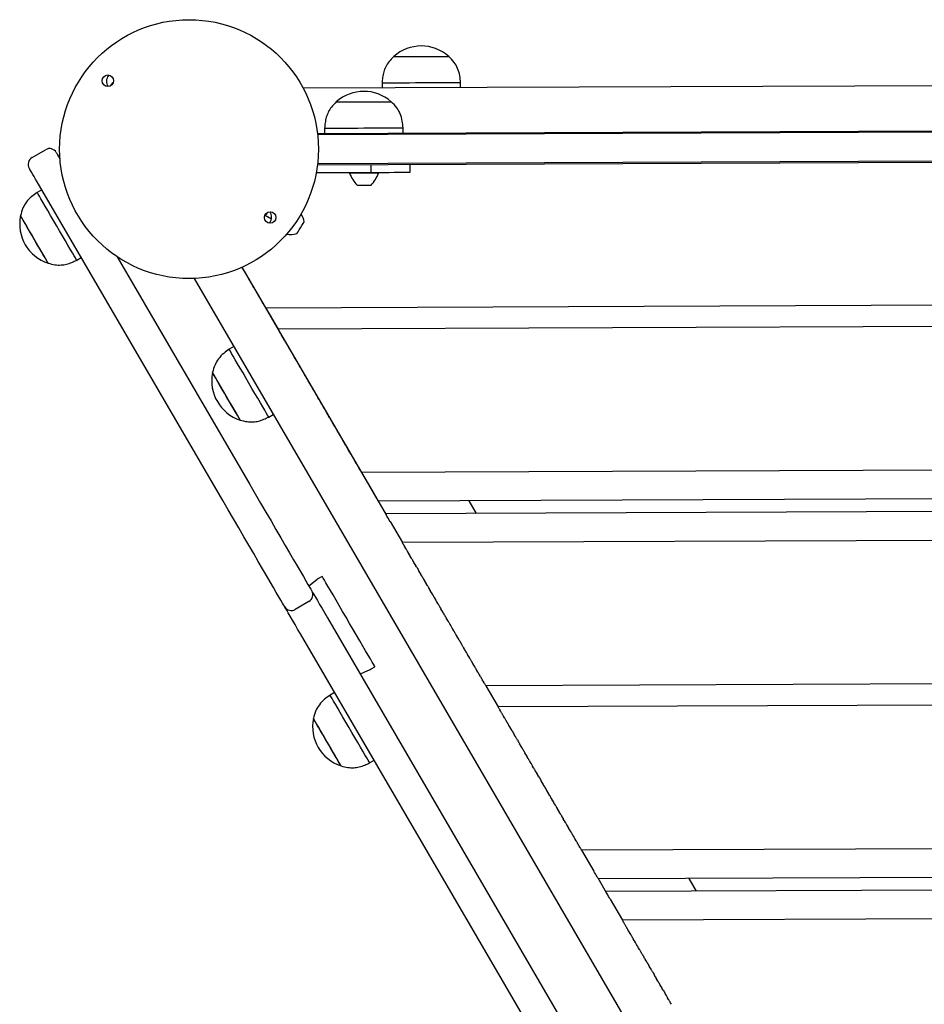
# Model space of a CAD drawing. Units: millimetres. Extents: x -1287 to 5430, y -680 to 3892.
# Drawn here: x 227 to 573, y 2035 to 2412 of the extents above; entities that cross this region are included whole.
import ezdxf

# ---------------------------------------------------------------- set-up
doc = ezdxf.new("R2010")
doc.units = ezdxf.units.MM
doc.header["$LTSCALE"] = 10

msp = doc.modelspace()

# ---------------------------------------------------------------- linework, layer by layer
at = {"color": 7, "linetype": 'Continuous', "lineweight": 25}
for p, q in [((370.3, 2397.61), (370.3, 2397.6)), ((391.3, 2397.68), (391.3, 2397.69)), ((261.38, 2390.52), (261.2, 2390.32)), ((262.02, 2386.44), (263.02, 2387.63)), ((927.83, 2387.84), (335.7, 2385.46)), ((365.84, 2387.58), (365.85, 2385.58)), ((395.85, 2385.7), (395.84, 2387.7)), ((348.32, 2380.26), (348.32, 2380.25)), ((369.32, 2380.33), (369.32, 2380.34)), ((343.86, 2370.23), (343.87, 2368.23)), ((373.87, 2368.35), (373.86, 2370.35)), ((231.96, 2358.98), (237.14, 2362)), ((340.67, 2353.22), (361.56, 2353.3)), ((361.54, 2356.3), (361.56, 2353.3)), ((364.43, 2353.06), (364.43, 2353.31)), ((376.53, 2353.36), (376.51, 2356.36)), ((304.89, 2227.87), (233.9, 2349.69)), ((353.43, 2353.27), (353.43, 2353.02)), ((235.66, 2346.67), (233.93, 2345.66)), ((227.56, 2336.74), (227.55, 2336.73)), ((321.16, 2336.99), (323.5, 2335.54)), ((322.61, 2333.9), (322.79, 2334.09)), ((249.04, 2319.74), (250.76, 2320.75)), ((264.46, 2321.07), (315.26, 2233.91)), ((238.12, 2318.59), (238.13, 2318.59)), ((312.24, 2317.04), (367.4, 2222.38)), ((312.74, 2316.27), (312.34, 2316.96)), ((313.18, 2315.51), (312.83, 2316.11)), ((293.91, 2312.74), (675.31, 1658.23)), ((314.28, 2313.63), (313.93, 2314.23)), ((314.77, 2312.78), (314.37, 2313.47)), ((315.21, 2312.02), (314.87, 2312.62)), ((316.31, 2310.14), (315.96, 2310.74)), ((316.81, 2309.29), (316.41, 2309.98)), ((317.25, 2308.53), (316.9, 2309.13)), ((318.35, 2306.65), (318, 2307.24)), ((318.84, 2305.8), (318.44, 2306.49)), ((319.28, 2305.04), (318.94, 2305.64)), ((320.38, 2303.15), (320.03, 2303.75)), ((320.71, 2302.58), (320.48, 2302.99)), ((1040.56, 2304.33), (321.38, 2301.44)), ((321.38, 2301.44), (326.08, 2293.38)), ((1043.52, 2296.26), (326.08, 2293.38)), ((326.98, 2291.83), (326.74, 2292.24)), ((327.42, 2291.07), (327.08, 2291.67)), ((328.52, 2289.18), (328.17, 2289.78)), ((309.1, 2286.67), (307.38, 2285.67)), ((329.02, 2288.33), (328.62, 2289.02)), ((329.46, 2287.58), (329.11, 2288.17)), ((330.56, 2285.69), (330.21, 2286.29)), ((331.05, 2284.84), (330.65, 2285.53)), ((331.49, 2284.08), (331.15, 2284.68)), ((332.59, 2282.2), (332.24, 2282.8)), ((333.09, 2281.35), (332.69, 2282.04)), ((333.53, 2280.59), (333.18, 2281.19)), ((334.63, 2278.71), (334.28, 2279.31)), ((335.12, 2277.86), (334.72, 2278.55)), ((301, 2276.74), (300.99, 2276.74)), ((335.56, 2277.1), (335.22, 2277.7)), ((336.66, 2275.22), (336.31, 2275.81)), ((337.16, 2274.37), (336.75, 2275.06)), ((337.6, 2273.61), (337.25, 2274.21)), ((338.7, 2271.73), (338.35, 2272.32)), ((339.19, 2270.88), (338.79, 2271.56)), ((339.63, 2270.12), (339.28, 2270.71)), ((340.73, 2268.23), (340.38, 2268.83)), ((341.23, 2267.38), (340.82, 2268.07)), ((341.67, 2266.62), (341.32, 2267.22)), ((342.77, 2264.74), (342.42, 2265.34)), ((343.26, 2263.89), (342.86, 2264.58)), ((343.7, 2263.13), (343.35, 2263.73)), ((322.48, 2259.75), (324.21, 2260.75)), ((344.8, 2261.25), (344.45, 2261.85)), ((345.3, 2260.4), (344.89, 2261.09)), ((345.74, 2259.64), (345.39, 2260.24)), ((311.57, 2258.59), (311.58, 2258.6)), ((346.84, 2257.76), (346.49, 2258.35)), ((347.33, 2256.91), (346.93, 2257.6)), ((347.77, 2256.15), (347.42, 2256.75)), ((348.87, 2254.27), (348.52, 2254.86)), ((349.36, 2253.42), (348.96, 2254.1)), ((349.81, 2252.66), (349.46, 2253.26)), ((350.9, 2250.77), (350.56, 2251.37)), ((351.4, 2249.92), (351, 2250.61)), ((351.84, 2249.17), (351.49, 2249.76)), ((352.94, 2247.28), (352.59, 2247.88)), ((353.43, 2246.43), (353.03, 2247.12)), ((353.88, 2245.67), (353.53, 2246.27)), ((354.97, 2243.79), (354.63, 2244.39)), ((355.47, 2242.94), (355.07, 2243.63)), ((355.91, 2242.18), (355.56, 2242.78)), ((357.01, 2240.3), (356.66, 2240.9)), ((1039.24, 2241.32), (358.01, 2238.59)), ((357.34, 2239.73), (357.1, 2240.14)), ((358.01, 2238.59), (362.68, 2230.57)), ((1032.91, 2230.26), (364.42, 2227.57)), ((1030.16, 2225.45), (367.17, 2222.78)), ((399.02, 2227.71), (401.81, 2222.92)), ((368.91, 2219.79), (373.59, 2211.77)), ((1023.83, 2214.38), (373.59, 2211.77)), ((374.49, 2210.22), (374.25, 2210.63)), ((374.93, 2209.46), (374.58, 2210.06)), ((376.03, 2207.58), (375.68, 2208.17)), ((376.52, 2206.73), (376.12, 2207.42)), ((376.97, 2205.97), (376.62, 2206.57)), ((378.06, 2204.09), (377.72, 2204.68)), ((378.56, 2203.24), (378.16, 2203.92)), ((379, 2202.48), (378.65, 2203.07)), ((380.1, 2200.59), (379.75, 2201.19)), ((380.59, 2199.74), (380.19, 2200.43)), ((381.04, 2198.99), (380.69, 2199.58)), ((340.87, 2197.55), (337.85, 2195.13)), ((342.94, 2198.82), (341.5, 2197.99)), ((382.13, 2197.1), (381.79, 2197.7)), ((382.63, 2196.25), (382.23, 2196.94)), ((383.07, 2195.49), (382.72, 2196.09)), ((384.17, 2193.61), (383.82, 2194.21)), ((384.66, 2192.76), (384.26, 2193.45)), ((385.11, 2192), (384.76, 2192.6)), ((337.84, 2189.2), (332.65, 2186.18)), ((386.2, 2190.12), (385.86, 2190.72)), ((386.7, 2189.27), (386.3, 2189.96)), ((387.14, 2188.51), (386.79, 2189.11)), ((388.24, 2186.63), (387.89, 2187.22)), ((388.73, 2185.78), (388.33, 2186.47)), ((389.17, 2185.02), (388.83, 2185.62)), ((344.96, 2182.93), (587.64, 1766.48)), ((390.27, 2183.13), (389.92, 2183.73)), ((390.77, 2182.28), (390.37, 2182.97)), ((391.21, 2181.53), (390.86, 2182.12)), ((392.31, 2179.64), (391.96, 2180.24)), ((577.27, 1760.44), (334.59, 2176.89)), ((392.8, 2178.79), (392.4, 2179.48)), ((393.24, 2178.04), (392.9, 2178.63)), ((394.34, 2176.15), (393.99, 2176.75)), ((394.84, 2175.3), (394.44, 2175.99)), ((395.28, 2174.54), (394.93, 2175.14)), ((396.38, 2172.66), (396.03, 2173.26)), ((396.87, 2171.81), (396.47, 2172.5)), ((397.31, 2171.05), (396.97, 2171.65)), ((398.41, 2169.17), (398.06, 2169.76)), ((398.91, 2168.32), (398.51, 2169.01)), ((399.35, 2167.56), (399, 2168.16)), ((400.45, 2165.67), (400.1, 2166.27)), ((400.94, 2164.83), (400.54, 2165.51)), ((361.64, 2163.43), (363.08, 2164.26)), ((401.38, 2164.07), (401.04, 2164.66)), ((402.48, 2162.18), (402.13, 2162.78)), ((402.98, 2161.33), (402.58, 2162.02)), ((403.42, 2160.58), (403.07, 2161.17)), ((404.52, 2158.69), (404.17, 2159.29)), ((404.85, 2158.12), (404.61, 2158.53)), ((992.34, 2159.34), (405.51, 2156.98)), ((347.68, 2154.43), (345.95, 2153.42)), ((405.51, 2156.98), (410.21, 2148.92)), ((987.71, 2151.24), (410.21, 2148.92)), ((411.12, 2147.36), (410.88, 2147.77)), ((411.56, 2146.6), (411.21, 2147.2)), ((339.58, 2144.5), (339.57, 2144.49)), ((412.66, 2144.72), (412.31, 2145.32)), ((413.15, 2143.87), (412.75, 2144.56)), ((413.59, 2143.11), (413.25, 2143.71)), ((414.69, 2141.23), (414.34, 2141.83)), ((415.19, 2140.38), (414.79, 2141.07)), ((415.63, 2139.62), (415.28, 2140.22)), ((416.73, 2137.74), (416.38, 2138.33)), ((417.22, 2136.89), (416.82, 2137.58)), ((417.66, 2136.13), (417.32, 2136.73)), ((418.76, 2134.25), (418.41, 2134.84)), ((419.26, 2133.4), (418.85, 2134.08)), ((419.7, 2132.64), (419.35, 2133.24)), ((420.8, 2130.75), (420.45, 2131.35)), ((361.06, 2127.5), (362.79, 2128.51)), ((421.29, 2129.9), (420.89, 2130.59)), ((421.73, 2129.15), (421.38, 2129.74)), ((422.83, 2127.26), (422.48, 2127.86)), ((350.14, 2126.35), (350.15, 2126.35)), ((423.33, 2126.41), (422.92, 2127.1)), ((423.77, 2125.65), (423.42, 2126.25)), ((424.87, 2123.77), (424.52, 2124.37)), ((425.36, 2122.92), (424.96, 2123.61)), ((425.8, 2122.16), (425.45, 2122.76)), ((426.9, 2120.28), (426.55, 2120.87)), ((427.4, 2119.43), (426.99, 2120.12)), ((427.84, 2118.67), (427.49, 2119.27)), ((428.94, 2116.79), (428.59, 2117.38)), ((429.43, 2115.94), (429.03, 2116.63)), ((429.87, 2115.18), (429.52, 2115.78)), ((430.97, 2113.29), (430.62, 2113.89)), ((431.46, 2112.44), (431.06, 2113.13)), ((431.91, 2111.69), (431.56, 2112.28)), ((433, 2109.8), (432.66, 2110.4)), ((433.5, 2108.95), (433.1, 2109.64)), ((433.94, 2108.19), (433.59, 2108.79)), ((435.04, 2106.31), (434.69, 2106.91)), ((435.53, 2105.46), (435.13, 2106.15)), ((435.98, 2104.7), (435.63, 2105.3)), ((437.07, 2102.82), (436.73, 2103.42)), ((437.57, 2101.97), (437.17, 2102.66)), ((438.01, 2101.21), (437.66, 2101.81)), ((439.11, 2099.33), (438.76, 2099.92)), ((439.6, 2098.48), (439.2, 2099.17)), ((440.05, 2097.72), (439.7, 2098.32)), ((441.14, 2095.84), (440.8, 2096.43)), ((441.47, 2095.27), (441.24, 2095.67)), ((956.23, 2096.19), (442.14, 2094.12)), ((442.14, 2094.12), (446.81, 2086.1)), ((448.33, 2083.51), (451.58, 2077.92)), ((949.9, 2085.12), (448.56, 2083.11)), ((483.2, 2083.25), (485.99, 2078.46)), ((947.14, 2080.31), (451.35, 2078.32)), ((453.09, 2075.33), (457.77, 2067.31)), ((940.81, 2069.25), (457.77, 2067.31)), ((458.67, 2065.76), (458.43, 2066.16)), ((459.11, 2065), (458.76, 2065.6)), ((460.21, 2063.11), (459.86, 2063.71)), ((460.71, 2062.26), (460.3, 2062.95)), ((461.15, 2061.51), (460.8, 2062.1)), ((462.25, 2059.62), (461.9, 2060.22)), ((462.74, 2058.77), (462.34, 2059.46)), ((463.18, 2058.02), (462.83, 2058.61)), ((464.28, 2056.13), (463.93, 2056.73)), ((464.78, 2055.28), (464.37, 2055.97)), ((465.22, 2054.52), (464.87, 2055.12)), ((466.31, 2052.64), (465.97, 2053.24)), ((466.81, 2051.79), (466.41, 2052.48)), ((467.25, 2051.03), (466.9, 2051.63)), ((468.35, 2049.15), (468, 2049.74)), ((468.84, 2048.3), (468.44, 2048.99)), ((469.29, 2047.54), (468.94, 2048.14)), ((470.38, 2045.65), (470.04, 2046.25)), ((470.88, 2044.81), (470.48, 2045.49)), ((471.32, 2044.05), (470.97, 2044.64)), ((472.42, 2042.16), (472.07, 2042.76)), ((472.91, 2041.31), (472.51, 2042)), ((473.36, 2040.56), (473.01, 2041.15)), ((474.45, 2038.67), (474.11, 2039.27)), ((474.95, 2037.82), (474.55, 2038.51)), ((475.39, 2037.06), (475.04, 2037.66)), ((476.49, 2035.18), (476.14, 2035.78))]:
    msp.add_line(p, q, dxfattribs=at)
at = {"color": 7, "linetype": 'Continuous', "lineweight": 25, "flags": 128}
for points in [[(370.3, 2397.61), (370.31, 2397.61), (370.59, 2397.61), (371.21, 2397.61), (372.15, 2397.61), (373.4, 2397.62), (374.89, 2397.63), (376.59, 2397.63), (378.43, 2397.64), (380.35, 2397.65), (382.28, 2397.66), (384.17, 2397.66), (385.94, 2397.67), (387.53, 2397.68), (388.9, 2397.68), (389.99, 2397.69), (390.77, 2397.69), (391.2, 2397.69), (391.3, 2397.69)], [(370.3, 2397.6), (370.34, 2397.6), (370.7, 2397.6), (371.4, 2397.6), (372.42, 2397.61), (373.73, 2397.61), (375.27, 2397.62), (377.01, 2397.62), (378.87, 2397.63), (380.8, 2397.64)], [(380.8, 2397.64), (382.73, 2397.65), (384.59, 2397.65), (386.33, 2397.66), (387.87, 2397.67), (389.18, 2397.67), (390.2, 2397.68), (390.9, 2397.68), (391.25, 2397.68), (391.3, 2397.68)], [(365.84, 2387.58), (365.85, 2387.58), (366.11, 2387.58), (366.72, 2387.58), (367.66, 2387.59), (368.91, 2387.59), (370.44, 2387.6), (372.21, 2387.61), (374.18, 2387.61), (376.31, 2387.62), (378.55, 2387.63), (380.84, 2387.64)], [(380.84, 2387.64), (383.13, 2387.65), (385.37, 2387.66), (387.5, 2387.67), (389.47, 2387.67), (391.24, 2387.68), (392.77, 2387.69), (394.02, 2387.69), (394.96, 2387.7), (395.57, 2387.7), (395.83, 2387.7), (395.84, 2387.7)], [(348.32, 2380.26), (348.36, 2380.26), (348.7, 2380.26), (349.39, 2380.26), (350.4, 2380.27), (351.7, 2380.27), (353.24, 2380.28), (354.96, 2380.29), (356.82, 2380.29), (358.75, 2380.3), (360.68, 2380.31), (362.55, 2380.32), (364.29, 2380.32), (365.84, 2380.33), (367.16, 2380.34), (368.19, 2380.34), (368.9, 2380.34), (369.27, 2380.34), (369.32, 2380.34)], [(349.6, 2380.26), (350.68, 2380.26), (352.04, 2380.26), (353.63, 2380.27), (355.39, 2380.28), (357.27, 2380.29), (359.21, 2380.29), (361.13, 2380.3), (362.97, 2380.31), (364.67, 2380.32), (366.17, 2380.32), (367.43, 2380.33), (368.38, 2380.33), (369.02, 2380.33), (369.3, 2380.33), (369.32, 2380.33)], [(341.13, 2368.22), (368.08, 2368.33), (397.96, 2368.45), (427.9, 2368.57), (457.87, 2368.69), (487.88, 2368.81), (517.92, 2368.93), (547.99, 2369.05), (578.08, 2369.17), (608.2, 2369.29), (638.33, 2369.41), (668.47, 2369.54), (698.62, 2369.66), (728.77, 2369.78), (758.91, 2369.9), (789.06, 2370.02), (816.16, 2370.13)], [(816.16, 2369.63), (789.06, 2369.52), (758.92, 2369.4), (728.77, 2369.28), (698.62, 2369.16), (668.47, 2369.04), (638.33, 2368.91), (608.2, 2368.79), (578.09, 2368.67), (547.99, 2368.55), (517.92, 2368.43), (487.88, 2368.31), (457.87, 2368.19), (427.9, 2368.07), (397.97, 2367.95), (368.08, 2367.83), (341.19, 2367.72)], [(816.16, 2369.63), (789.06, 2369.52), (758.92, 2369.4), (728.77, 2369.28), (698.62, 2369.16), (668.47, 2369.04), (638.33, 2368.91), (608.2, 2368.79), (578.09, 2368.67), (547.99, 2368.55), (517.92, 2368.43), (487.88, 2368.31), (457.87, 2368.19), (427.9, 2368.07), (397.97, 2367.95), (368.08, 2367.83), (341.19, 2367.72)], [(343.86, 2370.23), (343.87, 2370.23), (344.14, 2370.23), (344.75, 2370.23), (345.69, 2370.24)], [(345.69, 2370.24), (346.94, 2370.24), (348.47, 2370.25), (350.24, 2370.26), (352.22, 2370.27), (354.35, 2370.27), (356.58, 2370.28), (358.87, 2370.29), (361.16, 2370.3), (363.4, 2370.31), (365.53, 2370.32), (367.5, 2370.33), (369.27, 2370.33), (370.8, 2370.34), (372.04, 2370.34), (372.98, 2370.35), (373.59, 2370.35), (373.85, 2370.35), (373.86, 2370.35)], [(241.24, 2360.92), (241.3, 2360.82), (241.47, 2360.52), (241.75, 2360.04), (242.13, 2359.4), (242.59, 2358.61), (242.63, 2358.53)], [(341.13, 2356.22), (368.13, 2356.33), (398.01, 2356.45), (427.94, 2356.57), (457.92, 2356.69), (487.93, 2356.81), (517.97, 2356.93), (548.04, 2357.05), (578.13, 2357.17), (608.25, 2357.29), (638.38, 2357.41), (668.52, 2357.54), (698.67, 2357.66), (728.82, 2357.78), (758.96, 2357.9), (789.1, 2358.02), (819.23, 2358.14), (849.35, 2358.26), (879.44, 2358.38), (909.51, 2358.5), (939.56, 2358.62), (969.57, 2358.75), (999.54, 2358.87), (1021.36, 2358.95)], [(341.19, 2356.72), (368.13, 2356.83), (398.01, 2356.95), (427.94, 2357.07), (457.91, 2357.19), (487.92, 2357.31), (517.97, 2357.43), (548.04, 2357.55), (578.13, 2357.67), (608.25, 2357.79), (638.38, 2357.92), (668.52, 2358.04), (698.66, 2358.16), (728.81, 2358.28), (758.96, 2358.4), (789.1, 2358.52), (819.23, 2358.64), (849.35, 2358.76), (879.44, 2358.88), (909.51, 2359), (939.55, 2359.13), (969.56, 2359.25), (999.54, 2359.37), (1021.18, 2359.45)], [(341.19, 2356.72), (368.13, 2356.83), (398.01, 2356.95), (427.94, 2357.07), (457.91, 2357.19), (487.92, 2357.31), (517.97, 2357.43), (548.04, 2357.55), (578.13, 2357.67), (608.25, 2357.79), (638.38, 2357.92), (668.52, 2358.04), (698.66, 2358.16), (728.81, 2358.28), (758.96, 2358.4), (789.1, 2358.52), (819.23, 2358.64), (849.35, 2358.76), (879.44, 2358.88), (909.51, 2359), (939.55, 2359.13), (969.56, 2359.25), (999.54, 2359.37), (1021.18, 2359.45)], [(233.9, 2349.69), (233.31, 2350.7), (232.74, 2351.68), (232.22, 2352.57), (231.76, 2353.36), (231.39, 2354), (231.11, 2354.48), (230.93, 2354.78), (230.88, 2354.88)], [(361.56, 2353.3), (363.99, 2353.31), (366.33, 2353.32), (368.52, 2353.33), (370.51, 2353.34), (372.27, 2353.35), (373.76, 2353.35), (374.95, 2353.36), (375.82, 2353.36), (376.35, 2353.36), (376.53, 2353.36)], [(364.43, 2353.06), (364.34, 2353.06), (363.9, 2353.06), (363.12, 2353.06), (362.06, 2353.05), (360.78, 2353.05), (359.37, 2353.04), (357.94, 2353.04), (356.57, 2353.03), (355.37, 2353.03), (354.4, 2353.02), (353.75, 2353.02), (353.45, 2353.02), (353.43, 2353.02)], [(356.35, 2348.42), (356.54, 2348.42), (357.11, 2348.42), (357.95, 2348.43), (358.95, 2348.43), (359.94, 2348.44), (360.79, 2348.44), (361.35, 2348.44), (361.55, 2348.44)], [(249.04, 2319.74), (249.02, 2319.76), (248.87, 2320.03), (248.54, 2320.6), (248.04, 2321.45), (247.39, 2322.56), (246.6, 2323.91), (245.7, 2325.47), (244.69, 2327.2), (243.61, 2329.05), (242.48, 2330.99), (241.32, 2332.97), (240.17, 2334.95), (239.05, 2336.87), (237.99, 2338.69), (237.01, 2340.38), (236.13, 2341.88), (235.38, 2343.17), (234.77, 2344.21), (234.32, 2344.99), (234.04, 2345.47), (233.93, 2345.66), (233.93, 2345.66)], [(232.88, 2327.58), (231.91, 2329.25), (230.97, 2330.86), (230.09, 2332.37), (229.31, 2333.71), (228.64, 2334.85), (228.12, 2335.75), (227.76, 2336.37), (227.58, 2336.69), (227.55, 2336.73)], [(238.13, 2318.59), (238.09, 2318.67), (237.88, 2319.03), (237.49, 2319.69), (236.95, 2320.62), (236.27, 2321.79), (235.47, 2323.16), (234.58, 2324.68), (233.63, 2326.31), (232.66, 2327.98), (231.69, 2329.64), (230.76, 2331.23), (229.91, 2332.7), (229.15, 2334.01), (228.52, 2335.09), (228.03, 2335.92), (227.71, 2336.47), (227.57, 2336.72), (227.56, 2336.74)], [(321.98, 2337.97), (321.28, 2337.14), (320.98, 2336.78)], [(333.3, 2329.94), (333.41, 2330.11), (333.7, 2330.59), (334.15, 2331.31), (334.67, 2332.15), (335.2, 2333), (335.64, 2333.72), (335.94, 2334.2), (336.04, 2334.37)], [(238.12, 2318.59), (238.1, 2318.62), (237.93, 2318.91), (237.59, 2319.51), (237.08, 2320.37), (236.43, 2321.49), (235.66, 2322.82), (234.79, 2324.31), (233.85, 2325.92), (232.88, 2327.58)], [(320.03, 2303.75), (319.95, 2303.89), (319.86, 2304.05), (319.76, 2304.22), (319.66, 2304.4), (319.56, 2304.57), (319.46, 2304.74), (319.37, 2304.9), (319.28, 2305.04)], [(326.61, 2292.47), (326.56, 2292.56), (326.49, 2292.68), (326.4, 2292.83), (326.3, 2293), (326.19, 2293.18), (326.08, 2293.38)], [(314.93, 2272.71), (313.78, 2274.69), (312.65, 2276.62), (311.58, 2278.46), (310.58, 2280.16), (309.69, 2281.69), (308.92, 2283.01), (308.29, 2284.09), (307.82, 2284.9), (307.51, 2285.43), (307.38, 2285.66), (307.38, 2285.67)], [(330.21, 2286.29), (330.13, 2286.43), (330.03, 2286.59), (329.94, 2286.76), (329.83, 2286.93), (329.73, 2287.11), (329.63, 2287.28), (329.54, 2287.43), (329.46, 2287.58)], [(332.24, 2282.8), (332.16, 2282.94), (332.07, 2283.1), (331.97, 2283.27), (331.87, 2283.44), (331.77, 2283.61), (331.67, 2283.78), (331.58, 2283.94), (331.49, 2284.08)], [(334.28, 2279.31), (334.2, 2279.45), (334.1, 2279.61), (334, 2279.78), (333.9, 2279.95), (333.8, 2280.12), (333.7, 2280.29), (333.61, 2280.45), (333.53, 2280.59)], [(311.57, 2258.59), (311.56, 2258.61), (311.42, 2258.84), (311.11, 2259.38), (310.63, 2260.2), (310.01, 2261.27), (309.25, 2262.56), (308.4, 2264.03), (307.48, 2265.62), (306.51, 2267.28), (305.53, 2268.95), (304.58, 2270.58), (303.69, 2272.11), (302.89, 2273.48), (302.2, 2274.66), (301.65, 2275.61), (301.26, 2276.28), (301.04, 2276.66), (300.99, 2276.74)], [(306.29, 2267.67), (305.32, 2269.34), (304.38, 2270.95), (303.51, 2272.45), (302.73, 2273.78), (302.07, 2274.91), (301.56, 2275.79), (301.2, 2276.4), (301.02, 2276.71), (301, 2276.74)], [(322.48, 2259.75), (322.48, 2259.76), (322.34, 2259.98), (322.04, 2260.51), (321.56, 2261.32), (320.93, 2262.4), (320.17, 2263.72), (319.27, 2265.25), (318.28, 2266.96), (317.21, 2268.8), (316.08, 2270.73), (314.93, 2272.71)], [(311.58, 2258.6), (311.55, 2258.64), (311.37, 2258.95), (311.02, 2259.55), (310.51, 2260.43), (309.85, 2261.56), (309.07, 2262.9), (308.2, 2264.4), (307.26, 2266), (306.29, 2267.67)], [(340.38, 2268.83), (340.3, 2268.97), (340.21, 2269.13), (340.11, 2269.3), (340.01, 2269.47), (339.91, 2269.65), (339.81, 2269.82), (339.72, 2269.97), (339.63, 2270.12)], [(342.42, 2265.34), (342.33, 2265.48), (342.24, 2265.64), (342.14, 2265.81), (342.04, 2265.98), (341.94, 2266.16), (341.84, 2266.32), (341.75, 2266.48), (341.67, 2266.62)], [(344.45, 2261.85), (344.37, 2261.99), (344.28, 2262.15), (344.18, 2262.32), (344.08, 2262.49), (343.98, 2262.66), (343.88, 2262.83), (343.79, 2262.99), (343.7, 2263.13)], [(346.49, 2258.35), (346.4, 2258.5), (346.31, 2258.66), (346.21, 2258.82), (346.11, 2259), (346.01, 2259.17), (345.91, 2259.34), (345.82, 2259.5), (345.74, 2259.64)], [(348.52, 2254.86), (348.44, 2255.01), (348.35, 2255.16), (348.25, 2255.33), (348.15, 2255.51), (348.05, 2255.68), (347.95, 2255.85), (347.86, 2256.01), (347.77, 2256.15)], [(350.56, 2251.37), (350.47, 2251.51), (350.38, 2251.67), (350.28, 2251.84), (350.18, 2252.01), (350.08, 2252.19), (349.98, 2252.36), (349.89, 2252.52), (349.81, 2252.66)], [(356.66, 2240.9), (356.58, 2241.04), (356.49, 2241.2), (356.39, 2241.36), (356.29, 2241.54), (356.18, 2241.71), (356.09, 2241.88), (355.99, 2242.04), (355.91, 2242.18)], [(358.01, 2238.59), (357.89, 2238.78), (357.78, 2238.97), (357.68, 2239.14), (357.6, 2239.29), (357.53, 2239.41), (357.47, 2239.5)], [(315.26, 2233.91), (317.32, 2230.37), (319.36, 2226.86), (321.38, 2223.4), (323.35, 2220.02), (325.26, 2216.75), (327.09, 2213.6), (328.83, 2210.62), (330.47, 2207.81), (331.99, 2205.19), (333.38, 2202.8), (334.64, 2200.64), (335.75, 2198.74), (336.7, 2197.1), (337.49, 2195.75), (338.11, 2194.68), (338.56, 2193.92), (338.83, 2193.45), (338.92, 2193.3)], [(364.42, 2227.57), (364.39, 2227.63), (364.29, 2227.8), (364.13, 2228.08), (363.91, 2228.45), (363.65, 2228.9), (363.35, 2229.42), (363.02, 2229.98), (362.68, 2230.57)], [(328.55, 2187.26), (328.46, 2187.41), (328.19, 2187.88), (327.74, 2188.64), (327.12, 2189.71), (326.33, 2191.06), (325.38, 2192.7), (324.27, 2194.6), (323.01, 2196.76), (321.62, 2199.15), (320.1, 2201.76), (318.46, 2204.57), (316.72, 2207.56), (314.89, 2210.71), (312.98, 2213.98), (311.01, 2217.36), (309, 2220.82), (306.95, 2224.33), (304.89, 2227.87)], [(368.91, 2219.79), (368.57, 2220.37), (368.24, 2220.94), (367.94, 2221.45), (367.68, 2221.91), (367.46, 2222.28), (367.4, 2222.38)], [(374.12, 2210.86), (374.07, 2210.95), (374, 2211.07), (373.91, 2211.22), (373.81, 2211.39), (373.7, 2211.57), (373.59, 2211.77)], [(375.68, 2208.17), (375.6, 2208.32), (375.51, 2208.48), (375.41, 2208.64), (375.31, 2208.82), (375.2, 2208.99), (375.11, 2209.16), (375.01, 2209.32), (374.93, 2209.46)], [(377.72, 2204.68), (377.63, 2204.83), (377.54, 2204.98), (377.44, 2205.15), (377.34, 2205.33), (377.24, 2205.5), (377.14, 2205.67), (377.05, 2205.83), (376.97, 2205.97)], [(378.16, 2203.92), (378.13, 2203.97), (378.11, 2204.01), (378.08, 2204.05), (378.06, 2204.09)], [(343.03, 2198.66), (342.94, 2198.82), (342.94, 2198.82)], [(363.08, 2164.26), (363.06, 2164.3), (362.89, 2164.59), (362.54, 2165.19), (362.02, 2166.07), (361.34, 2167.24), (360.51, 2168.66), (359.55, 2170.31), (358.48, 2172.16), (357.3, 2174.17), (356.05, 2176.32), (354.74, 2178.57), (353.4, 2180.86), (352.06, 2183.17), (350.73, 2185.45), (349.44, 2187.66), (348.22, 2189.76), (347.08, 2191.71), (346.05, 2193.48), (345.14, 2195.04), (344.37, 2196.36), (343.76, 2197.41), (343.31, 2198.18), (343.03, 2198.66)], [(383.82, 2194.21), (383.74, 2194.35), (383.65, 2194.51), (383.55, 2194.68), (383.45, 2194.85), (383.34, 2195.02), (383.25, 2195.19), (383.15, 2195.35), (383.07, 2195.49)], [(338.92, 2193.3), (339.01, 2193.14), (339.28, 2192.67), (339.73, 2191.91), (340.33, 2190.87), (341.08, 2189.6), (341.94, 2188.12), (342.89, 2186.48), (343.91, 2184.73), (344.96, 2182.93)], [(385.86, 2190.72), (385.77, 2190.86), (385.68, 2191.02), (385.58, 2191.18), (385.48, 2191.36), (385.38, 2191.53), (385.28, 2191.7), (385.19, 2191.86), (385.11, 2192)], [(387.89, 2187.22), (387.81, 2187.37), (387.71, 2187.52), (387.62, 2187.69), (387.51, 2187.87), (387.41, 2188.04), (387.32, 2188.21), (387.22, 2188.37), (387.14, 2188.51)], [(334.59, 2176.89), (333.54, 2178.69), (332.53, 2180.44), (331.57, 2182.07), (330.71, 2183.55), (329.96, 2184.83), (329.36, 2185.87), (328.92, 2186.63), (328.64, 2187.1), (328.55, 2187.26)], [(391.96, 2180.24), (391.88, 2180.38), (391.78, 2180.54), (391.69, 2180.71), (391.58, 2180.88), (391.48, 2181.06), (391.38, 2181.23), (391.29, 2181.38), (391.21, 2181.53)], [(393.99, 2176.75), (393.91, 2176.89), (393.82, 2177.05), (393.72, 2177.22), (393.62, 2177.39), (393.52, 2177.56), (393.42, 2177.73), (393.33, 2177.89), (393.24, 2178.04)], [(400.1, 2166.27), (400.02, 2166.41), (399.92, 2166.57), (399.82, 2166.74), (399.72, 2166.92), (399.62, 2167.09), (399.52, 2167.26), (399.43, 2167.42), (399.35, 2167.56)], [(402.13, 2162.78), (402.05, 2162.92), (401.96, 2163.08), (401.86, 2163.25), (401.76, 2163.42), (401.66, 2163.6), (401.56, 2163.77), (401.47, 2163.92), (401.38, 2164.07)], [(349.81, 2146.81), (348.85, 2148.46), (347.99, 2149.92), (347.27, 2151.16), (346.69, 2152.15), (346.28, 2152.87), (346.03, 2153.29), (345.95, 2153.42)], [(361.06, 2127.5), (361.03, 2127.55), (360.84, 2127.88), (360.47, 2128.51), (359.94, 2129.41), (359.27, 2130.58), (358.45, 2131.97), (357.52, 2133.57), (356.5, 2135.32), (355.41, 2137.2), (354.27, 2139.15), (353.11, 2141.14), (351.97, 2143.1), (350.86, 2145.01), (349.81, 2146.81)], [(412.31, 2145.32), (412.23, 2145.46), (412.13, 2145.62), (412.03, 2145.79), (411.93, 2145.96), (411.83, 2146.14), (411.73, 2146.3), (411.64, 2146.46), (411.56, 2146.6)], [(350.14, 2126.35), (350.14, 2126.35), (350.05, 2126.51), (349.77, 2126.98), (349.33, 2127.74), (348.74, 2128.76), (348.02, 2130), (347.18, 2131.43), (346.27, 2133), (345.31, 2134.64), (344.33, 2136.32), (343.38, 2137.96), (342.47, 2139.52), (341.64, 2140.94), (340.93, 2142.16), (340.34, 2143.16), (339.92, 2143.9), (339.66, 2144.35), (339.57, 2144.49)], [(342.28, 2139.87), (341.47, 2141.25), (340.79, 2142.43), (340.24, 2143.37), (339.85, 2144.04), (339.63, 2144.41), (339.58, 2144.5)], [(414.34, 2141.83), (414.26, 2141.97), (414.17, 2142.13), (414.07, 2142.3), (413.97, 2142.47), (413.87, 2142.64), (413.77, 2142.81), (413.68, 2142.97), (413.59, 2143.11)], [(350.15, 2126.35), (350.15, 2126.36), (350.01, 2126.6), (349.69, 2127.14), (349.22, 2127.96), (348.59, 2129.03), (347.84, 2130.33), (346.98, 2131.79), (346.06, 2133.38), (345.09, 2135.04), (344.12, 2136.71), (343.17, 2138.34), (342.28, 2139.87)], [(422.48, 2127.86), (422.4, 2128), (422.31, 2128.16), (422.21, 2128.33), (422.11, 2128.5), (422.01, 2128.68), (421.91, 2128.84), (421.82, 2129), (421.73, 2129.15)], [(424.52, 2124.37), (424.43, 2124.51), (424.34, 2124.67), (424.24, 2124.84), (424.14, 2125.01), (424.04, 2125.18), (423.94, 2125.35), (423.85, 2125.51), (423.77, 2125.65)], [(432.66, 2110.4), (432.57, 2110.54), (432.48, 2110.7), (432.38, 2110.87), (432.28, 2111.04), (432.18, 2111.22), (432.08, 2111.39), (431.99, 2111.54), (431.91, 2111.69)], [(434.69, 2106.91), (434.61, 2107.05), (434.52, 2107.21), (434.42, 2107.38), (434.32, 2107.55), (434.22, 2107.73), (434.12, 2107.89), (434.02, 2108.05), (433.94, 2108.19)], [(436.73, 2103.42), (436.64, 2103.56), (436.55, 2103.72), (436.45, 2103.89), (436.35, 2104.06), (436.25, 2104.23), (436.15, 2104.4), (436.06, 2104.56), (435.98, 2104.7)], [(437.66, 2101.81), (437.64, 2101.84), (437.62, 2101.88), (437.59, 2101.93), (437.57, 2101.97)], [(438.76, 2099.92), (438.68, 2100.07), (438.59, 2100.22), (438.49, 2100.39), (438.39, 2100.57), (438.28, 2100.74), (438.19, 2100.91), (438.09, 2101.07), (438.01, 2101.21)], [(440.8, 2096.43), (440.71, 2096.58), (440.62, 2096.73), (440.52, 2096.9), (440.42, 2097.08), (440.32, 2097.25), (440.22, 2097.42), (440.13, 2097.58), (440.05, 2097.72)], [(442.14, 2094.12), (442.03, 2094.32), (441.92, 2094.51), (441.82, 2094.68), (441.73, 2094.83), (441.66, 2094.95), (441.61, 2095.03)], [(448.33, 2083.51), (448.15, 2083.81), (447.94, 2084.18), (447.69, 2084.61), (447.41, 2085.08), (447.12, 2085.58), (446.81, 2086.1)], [(453.09, 2075.33), (452.75, 2075.91), (452.43, 2076.47), (452.12, 2076.99), (451.86, 2077.44), (451.64, 2077.82), (451.58, 2077.92)], [(458.3, 2066.4), (458.25, 2066.48), (458.18, 2066.6), (458.09, 2066.75), (457.99, 2066.92), (457.88, 2067.11), (457.77, 2067.31)], [(459.86, 2063.71), (459.78, 2063.85), (459.69, 2064.01), (459.59, 2064.18), (459.49, 2064.36), (459.39, 2064.53), (459.29, 2064.7), (459.2, 2064.86), (459.11, 2065)], [(461.9, 2060.22), (461.81, 2060.36), (461.72, 2060.52), (461.62, 2060.69), (461.52, 2060.86), (461.42, 2061.04), (461.32, 2061.21), (461.23, 2061.36), (461.15, 2061.51)], [(476.14, 2035.78), (476.06, 2035.92), (475.97, 2036.08), (475.87, 2036.25), (475.77, 2036.42), (475.66, 2036.59), (475.57, 2036.76), (475.47, 2036.92), (475.39, 2037.06)]]:
    msp.add_lwpolyline(points, dxfattribs=at)
at = {"color": 7, "linetype": 'Continuous', "lineweight": 25}
for centre, radius in [((292, 2362.21), 49.5), ((260.94, 2388.36), 2.2), ((323.05, 2336.05), 2.2)]:
    msp.add_circle(centre, radius, dxfattribs=at)
for centre, radius, start, end in [((380.85, 2385.87), 15.78, 48.5213, 131.9391), ((263.91, 2388.1), 3.5, 140.6925, 214.5925), ((358.87, 2368.52), 15.78, 48.5213, 131.9391), ((348.04, 2586.17), 205.92, 270.0779, 270.4342), ((238.65, 2359.41), 3, 30.2302, 120.2302), ((233.47, 2356.39), 3, 120.2302, 210.2302), ((364.78, 2356.92), 12, 198.9681, 224.8928), ((353.05, 2356.87), 12, 315.5676, 341.4923), ((356.35, 2348.52), 0.1, 224.8928, 270.2302), ((361.55, 2348.54), 0.1, 270.2302, 315.5676), ((320.09, 2336.31), 3.5, 320.6925, 33.7251), ((243.01, 2333.59), 15.78, 168.5213, 251.9391), ((324.39, 2331.63), 12, 13.5676, 28.5505), ((335.96, 2334.42), 0.1, 328.2302, 13.5676), ((330.56, 2341.6), 12, 263.9407, 282.8928), ((333.22, 2330), 0.1, 282.8928, 328.2302), ((310.81, 2316.13), 1.74, 28.401, 31.9664), ((288.06, 2301.85), 28.58, 29.9219, 30.2954), ((492.48, 2419.19), 207.12, 210.0373, 210.4492), ((328.44, 2321.78), 16.34, 209.9312, 210.5816), ((353.06, 2334.87), 44.2, 209.9879, 210.2294), ((-72.41, 2085.33), 449.04, 30.1297, 30.3198), ((299.59, 2300.33), 19.38, 29.8333, 30.384), ((315.65, 2308.5), 1.4, 26.5887, 34.1783), ((138.69, 2203.57), 207.12, 30.0373, 30.4492), ((319.6, 2307.27), 1.4, 206.5887, 214.1783), ((291.05, 2289.49), 32.23, 30.0695, 30.4012), ((348.27, 2319.3), 32.23, 210.0695, 210.4012), ((332.5, 2309.29), 13.56, 209.6292, 210.7668), ((109.55, 2178.61), 244.86, 30.107, 30.3536), ((457.73, 2368.89), 151.77, 210.2348, 210.3365), ((365.27, 2313.92), 44.2, 209.9879, 210.2294), ((-60.2, 2064.38), 449.04, 30.1297, 30.3198), ((311.8, 2279.38), 19.38, 29.8333, 30.384), ((327.86, 2287.55), 1.4, 26.5887, 34.1783), ((331.81, 2286.32), 1.4, 206.5887, 214.1783), ((293.7, 2262.96), 43.29, 30.1119, 30.3588), ((360.48, 2298.35), 32.23, 210.0695, 210.4012), ((340.19, 2285.41), 8.18, 209.7333, 211.0337), ((331.59, 2276.84), 3.56, 28.6096, 31.6077), ((316.46, 2273.6), 15.78, 168.5213, 251.9391), ((348.06, 2285.25), 14.9, 209.7504, 210.4669), ((-52.06, 2050.41), 449.04, 30.1297, 30.3198), ((298.47, 2252.96), 44.2, 29.9879, 30.2294), ((317.53, 2262.81), 22.78, 30.0231, 30.4898), ((159.04, 2168.64), 207.12, 30.0373, 30.4492), ((386.38, 2299.41), 55.14, 210.1384, 210.3323), ((301.84, 2249), 43.29, 30.1119, 30.3588), ((368.62, 2284.38), 32.23, 210.0695, 210.4012), ((338.02, 2265.39), 3.77, 28.9737, 31.7933), ((380.21, 2286.46), 43.29, 210.1119, 210.3588), ((356.2, 2271.28), 14.9, 209.7504, 210.4669), ((379.93, 2281.63), 40.61, 210.1256, 210.3873), ((310.26, 2239.86), 40.61, 30.1256, 30.3873), ((394.52, 2285.44), 55.14, 210.1384, 210.3323), ((309.98, 2235.03), 43.29, 30.1119, 30.3588), ((360.44, 2260.94), 13.36, 209.9851, 210.7819), ((321.57, 2237.11), 32.23, 30.0695, 30.4012), ((388.35, 2272.49), 43.29, 210.1119, 210.3588), ((303.8, 2222.08), 55.14, 30.1384, 30.3323), ((531.15, 2352.84), 207.12, 210.0373, 210.4492), ((388.07, 2267.66), 40.61, 210.1256, 210.3873), ((391.72, 2268.52), 44.2, 209.9879, 210.2294), ((-33.75, 2018.99), 449.04, 30.1297, 30.3198), ((342.13, 2236.24), 14.9, 29.7504, 30.4669), ((318.12, 2221.06), 43.29, 30.1119, 30.3588), ((368.58, 2246.97), 13.36, 209.9851, 210.7819), ((349.71, 2235.13), 8.91, 29.3321, 31.0639), ((505.24, 2287.28), 151.77, 210.2348, 210.3365), ((337.14, 2188.34), 43.29, 30.1119, 30.3588), ((403.92, 2223.72), 32.23, 210.0695, 210.4012), ((373.32, 2204.74), 3.77, 28.9737, 31.7933), ((391.49, 2210.63), 14.9, 209.7504, 210.4669), ((767.38, 2427.88), 449.04, 210.1297, 210.3198), ((341.91, 2178.34), 44.2, 29.9879, 30.2294), ((360.97, 2188.19), 22.78, 30.0231, 30.4898), ((202.48, 2094.02), 207.12, 30.0373, 30.4492), ((346.54, 2189.35), 10, 120.2302, 124.4825), ((429.82, 2224.79), 55.14, 210.1384, 210.3323), ((345.28, 2174.37), 43.29, 30.1119, 30.3588), ((336.33, 2191.79), 3, 300.2302, 30.2302), ((412.06, 2209.76), 32.23, 210.0695, 210.4012), ((373.19, 2185.92), 13.36, 29.9851, 30.7819), ((423.65, 2211.84), 43.29, 210.1119, 210.3588), ((371.83, 2180.54), 17.25, 29.7992, 30.4182), ((331.14, 2188.77), 3, 210.2302, 300.2302), ((423.36, 2207.01), 40.61, 210.1256, 210.3873), ((353.7, 2165.23), 40.61, 30.1256, 30.3873), ((1.55, 1958.33), 449.04, 30.1297, 30.3198), ((405.24, 2191.7), 17.25, 209.7992, 210.4182), ((353.41, 2160.41), 43.29, 30.1119, 30.3588), ((403.88, 2186.32), 13.36, 209.9851, 210.7819), ((365.01, 2162.48), 32.23, 30.0695, 30.4012), ((431.79, 2197.87), 43.29, 210.1119, 210.3588), ((347.24, 2147.45), 55.14, 30.1384, 30.3323), ((574.58, 2278.22), 207.12, 210.0373, 210.4492), ((416.1, 2184.05), 22.78, 210.0231, 210.4898), ((435.16, 2193.9), 44.2, 209.9879, 210.2294), ((9.69, 1944.36), 449.04, 30.1297, 30.3198), ((385.57, 2161.61), 14.9, 29.7504, 30.4669), ((389.2, 2162.58), 11.28, 29.6354, 30.5819), ((393.43, 2161.46), 8.18, 29.7333, 31.0337), ((356.61, 2172.07), 10, 295.9779, 300.2302), ((373.15, 2148.52), 32.23, 30.0695, 30.4012), ((439.93, 2183.9), 43.29, 210.1119, 210.3588), ((401.82, 2160.55), 1.4, 26.5887, 34.1783), ((582.72, 2264.25), 207.12, 210.0373, 210.4492), ((405.77, 2159.32), 1.4, 206.5887, 214.1783), ((344.42, 2122.68), 70.05, 30.1754, 30.3958), ((686.47, 2321.16), 325.41, 210.1151, 210.3007), ((256.88, 2058.96), 177.77, 30.0604, 30.4002), ((471.3, 2183.22), 70.05, 210.1754, 210.3958), ((401.41, 2141.62), 11.28, 29.6354, 30.5819), ((355.04, 2141.35), 15.78, 168.5213, 251.9391), ((405.65, 2140.5), 8.18, 29.7333, 31.0337), ((385.36, 2127.56), 32.23, 30.0695, 30.4012), ((442.58, 2157.38), 32.23, 210.0695, 210.4012), ((422.29, 2144.44), 8.18, 209.7333, 211.0337), ((594.93, 2243.3), 207.12, 210.0373, 210.4492), ((417.98, 2138.36), 1.4, 206.5887, 214.1783), ((455.51, 2158.98), 44.2, 209.9879, 210.2294), ((806.04, 2361.53), 449.04, 210.1297, 210.3198), ((380.57, 2111.99), 44.2, 29.9879, 30.2294), ((405.19, 2125.08), 16.34, 29.9312, 30.5816), ((241.14, 2027.67), 207.12, 30.0373, 30.4492), ((463.66, 2155.63), 49.56, 210.1275, 210.3432), ((383.94, 2108.03), 43.29, 30.1119, 30.3588), ((450.72, 2143.41), 32.23, 210.0695, 210.4012), ((411.85, 2119.58), 13.36, 29.9851, 30.7819), ((470.56, 2150.29), 52.83, 210.1342, 210.3365), ((410.49, 2114.19), 17.25, 29.7992, 30.4182), ((814.18, 2347.56), 449.04, 210.1297, 210.3198), ((388.71, 2098.02), 44.2, 29.9879, 30.2294), ((392.36, 2098.89), 40.61, 30.1256, 30.3873), ((249.28, 2013.71), 207.12, 30.0373, 30.4492), ((416.09, 2109.23), 14.9, 29.7504, 30.4669), ((392.08, 2094.06), 43.29, 30.1119, 30.3588), ((42.25, 1888.49), 449.04, 30.1297, 30.3198), ((458.86, 2129.44), 32.23, 210.0695, 210.4012), ((419.99, 2105.61), 13.36, 29.9851, 30.7819), ((470.45, 2131.52), 43.29, 210.1119, 210.3588), ((385.9, 2081.1), 55.14, 30.1384, 30.3323), ((454.76, 2117.71), 22.78, 210.0231, 210.4898), ((400.5, 2084.92), 40.61, 30.1256, 30.3873), ((424.23, 2095.26), 14.9, 29.7504, 30.4669), ((442.41, 2101.15), 3.77, 208.9737, 211.7933), ((411.81, 2082.17), 32.23, 30.0695, 30.4012), ((478.59, 2117.55), 43.29, 210.1119, 210.3588), ((310.49, 2018.61), 151.77, 30.2348, 30.3365), ((434.82, 2052.57), 27.25, 29.9149, 30.4811), ((455.46, 2063.77), 3.77, 28.9737, 31.7933), ((447.37, 2055.56), 14.9, 29.7504, 30.4669), ((473.64, 2069.66), 14.9, 209.7504, 210.4669), ((497.37, 2080), 40.61, 210.1256, 210.3873), ((443.11, 2047.22), 22.78, 30.0231, 30.4898), ((75.56, 1831.33), 449.04, 30.1297, 30.3198), ((511.97, 2083.82), 55.14, 210.1384, 210.3323), ((427.42, 2033.4), 43.29, 30.1119, 30.3588), ((798.08, 2247.6), 384.8, 210.1165, 210.3382), ((477.88, 2059.31), 13.36, 209.9851, 210.7819), ((428.77, 2029.51), 44.08, 30.1141, 30.3566), ((855.63, 2276.43), 449.04, 210.1297, 210.3198), ((505.8, 2070.86), 43.29, 210.1119, 210.3588), ((481.78, 2055.69), 14.9, 209.7504, 210.4669), ((648.59, 2151.22), 207.12, 210.0373, 210.4492), ((505.51, 2066.04), 40.61, 210.1256, 210.3873), ((509.16, 2066.9), 44.2, 209.9879, 210.2294), ((83.7, 1817.36), 449.04, 30.1297, 30.3198), ((520.11, 2069.85), 55.14, 210.1384, 210.3323), ((427.32, 2014.63), 52.83, 30.1342, 30.3365), ((806.21, 2233.63), 384.8, 210.1165, 210.3382), ((475.71, 2039.3), 1.4, 206.5887, 214.1783), ((447.15, 2021.51), 32.23, 30.0695, 30.4012)]:
    msp.add_arc(centre, radius, start, end, dxfattribs=at)
for points, knots in [([(370.3, 2397.6), (369.66, 2396.96), (368.46, 2395.79), (367.21, 2393.78), (366.41, 2391.73), (366, 2389.67), (365.89, 2388.26), (365.84, 2387.58)], [0, 0, 0, 0, 0.238987, 0.44319, 0.624635, 0.819842, 1, 1, 1, 1]), ([(395.84, 2387.7), (395.77, 2388.57), (395.61, 2390.41), (394.86, 2393.05), (393.42, 2395.59), (392.05, 2396.95), (391.3, 2397.68)], [0, 0, 0, 0, 0.231928, 0.489866, 0.722377, 1, 1, 1, 1]), ([(348.32, 2380.25), (347.68, 2379.62), (346.48, 2378.44), (345.23, 2376.43), (344.43, 2374.38), (344.02, 2372.32), (343.91, 2370.91), (343.86, 2370.23)], [0, 0, 0, 0, 0.239012, 0.44319, 0.624632, 0.819844, 1, 1, 1, 1]), ([(373.86, 2370.35), (373.78, 2371.22), (373.63, 2373.06), (372.88, 2375.7), (371.44, 2378.25), (370.07, 2379.6), (369.32, 2380.33)], [0, 0, 0, 0, 0.231925, 0.489863, 0.722375, 1, 1, 1, 1]), ([(233.93, 2345.66), (233.21, 2345.16), (231.7, 2344.11), (229.79, 2342.14), (228.3, 2339.62), (227.82, 2337.75), (227.56, 2336.74)], [0, 0, 0, 0, 0.231908, 0.489855, 0.722374, 1, 1, 1, 1]), ([(238.13, 2318.59), (239, 2318.35), (240.61, 2317.91), (242.98, 2317.83), (245.16, 2318.16), (247.15, 2318.83), (248.42, 2319.45), (249.04, 2319.74)], [0, 0, 0, 0, 0.239004, 0.443191, 0.624598, 0.81985, 1, 1, 1, 1]), ([(307.38, 2285.67), (306.66, 2285.17), (305.15, 2284.11), (303.23, 2282.15), (301.75, 2279.63), (301.27, 2277.76), (301, 2276.74)], [0, 0, 0, 0, 0.231901, 0.48987, 0.722382, 1, 1, 1, 1]), ([(311.58, 2258.6), (312.45, 2258.36), (314.06, 2257.92), (316.43, 2257.83), (318.6, 2258.16), (320.6, 2258.84), (321.87, 2259.45), (322.48, 2259.75)], [0, 0, 0, 0, 0.238949, 0.443182, 0.624593, 0.819808, 1, 1, 1, 1]), ([(357.38, 2161.61), (357.45, 2161.63), (358.7, 2161.95), (359.86, 2162.53), (360.96, 2163.09)], [0, 0, 0, 0, 0.050522, 1, 1, 1, 1]), ([(345.95, 2153.42), (345.24, 2152.92), (343.72, 2151.87), (341.81, 2149.9), (340.33, 2147.38), (339.84, 2145.51), (339.58, 2144.5)], [0, 0, 0, 0, 0.2319086, 0.4899472, 0.722373, 1, 1, 1, 1]), ([(350.15, 2126.35), (351.02, 2126.11), (352.64, 2125.67), (355.01, 2125.59), (357.18, 2125.91), (359.17, 2126.59), (360.45, 2127.2), (361.06, 2127.5)], [0, 0, 0, 0, 0.239003, 0.443185, 0.624591, 0.819816, 1, 1, 1, 1])]:
    msp.add_open_spline(points, degree=3, knots=knots, dxfattribs=at)

doc.saveas('drawing.dxf')
